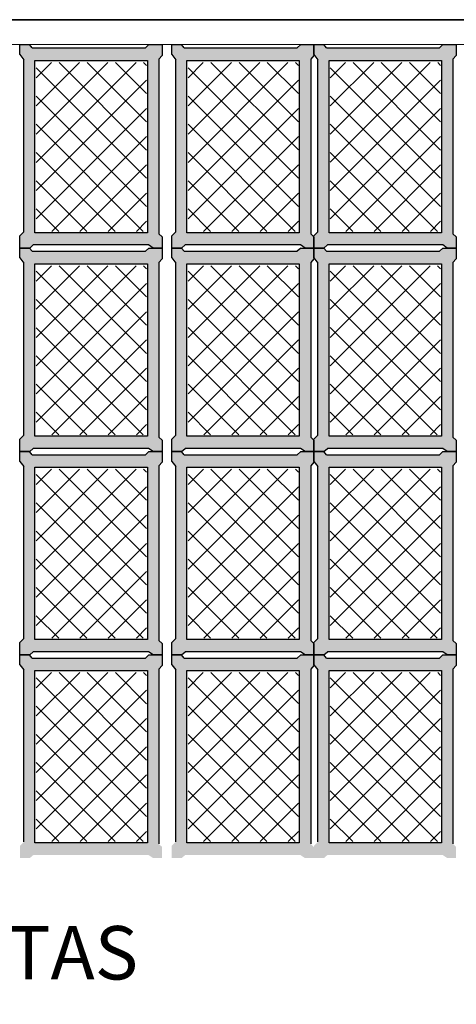
# Model space of a CAD drawing. Units: millimetres. Extents: x 1213 to 1441, y 439 to 700.
# Drawn here: x 1217 to 1218, y 678 to 681 of the extents above; entities that cross this region are included whole.
import ezdxf

# ---------------------------------------------------------------- set-up
doc = ezdxf.new("R2010")
doc.units = ezdxf.units.MM
doc.linetypes.add('RAYITAS', pattern=[0.375, 0.25, -0.125])
doc.linetypes.add('Solid', pattern=[0])
doc.layers.add('Banda Colgadora', color=3, linetype='RAYITAS', lineweight=13)
doc.layers.add('EQUIPOS', color=7, linetype='Solid', lineweight=0)

msp = doc.modelspace()

# ---------------------------------------------------------------- hatches: boundary and pattern name
at = {"layer": 'Banda Colgadora', "linetype": 'Continuous'}
h = msp.add_hatch(color=0, dxfattribs=at)
h.paths.add_polyline_path([(1217.0643, 680.1715), (1217.0772, 680.163), (1217.1021, 680.163), (1217.1021, 680.1942), (1217.0931, 680.2026), (1217.0931, 680.6934), (1217.1021, 680.7036), (1217.1021, 680.7339), (1217.0651, 680.7339), (1217.0551, 680.7245), (1216.7376, 680.7245), (1216.73, 680.7339), (1216.7025, 680.7339), (1216.7025, 680.7058), (1216.7138, 680.6915), (1216.7138, 680.2087), (1216.7025, 680.1972), (1216.7025, 680.163), (1216.7305, 680.163), (1216.7403, 680.1715)])
h.paths.add_polyline_path([(1216.7449, 680.2056), (1216.7449, 680.6896), (1217.0611, 680.6896), (1217.0611, 680.2056)], flags=16)
h = msp.add_hatch(color=0, dxfattribs=at)
h.paths.add_polyline_path([(1217.491, 680.1715), (1217.5038, 680.163), (1217.5287, 680.163), (1217.5287, 680.1942), (1217.5197, 680.2027), (1217.5197, 680.6935), (1217.5287, 680.7037), (1217.5287, 680.7339), (1217.4917, 680.7339), (1217.4817, 680.7246), (1217.1643, 680.7246), (1217.1567, 680.7339), (1217.1292, 680.7339), (1217.1292, 680.7059), (1217.1405, 680.6916), (1217.1405, 680.2087), (1217.1292, 680.1973), (1217.1292, 680.163), (1217.1571, 680.163), (1217.167, 680.1715)])
h.paths.add_polyline_path([(1217.1716, 680.2057), (1217.1716, 680.6897), (1217.4877, 680.6897), (1217.4877, 680.2057)], flags=16)
h = msp.add_hatch(color=0, dxfattribs=at)
h.paths.add_polyline_path([(1217.8905, 680.1715), (1217.9034, 680.163), (1217.9283, 680.163), (1217.9283, 680.1942), (1217.9193, 680.2027), (1217.9193, 680.6935), (1217.9283, 680.7037), (1217.9283, 680.7339), (1217.8913, 680.7339), (1217.8813, 680.7246), (1217.5639, 680.7246), (1217.5562, 680.7339), (1217.5287, 680.7339), (1217.5287, 680.7059), (1217.54, 680.6916), (1217.54, 680.2087), (1217.5287, 680.1973), (1217.5287, 680.163), (1217.5567, 680.163), (1217.5665, 680.1715)])
h.paths.add_polyline_path([(1217.5711, 680.2057), (1217.5711, 680.6897), (1217.8873, 680.6897), (1217.8873, 680.2057)], flags=16)
h = msp.add_hatch(dxfattribs=at)
h.set_pattern_fill('ANSI37', color=0, scale=0.01764, angle=180, style=0)
h.set_pattern_definition([(225, (2093.016755, 1425.506754), (0.0396029295, -0.0396029295), []), (315, (2093.016755, 1425.506754), (0.0396029295, 0.0396029295), [])])
h.paths.add_polyline_path([(1216.7486, 680.6839), (1216.7486, 680.2096), (1217.0584, 680.2096), (1217.0584, 680.6839)])
h = msp.add_hatch(dxfattribs=at)
h.set_pattern_fill('ANSI37', color=0, scale=0.01764, angle=180, style=0)
h.set_pattern_definition([(225, (2093.44339, 1425.506793), (0.0396029295, -0.0396029295), []), (315, (2093.44339, 1425.506793), (0.0396029295, 0.0396029295), [])])
h.paths.add_polyline_path([(1217.1752, 680.6839), (1217.1752, 680.2096), (1217.485, 680.2096), (1217.485, 680.6839)])
h = msp.add_hatch(dxfattribs=at)
h.set_pattern_fill('ANSI37', color=0, scale=0.01764, angle=180, style=0)
h.set_pattern_definition([(225, (2093.842955, 1425.506793), (0.0396029295, -0.0396029295), []), (315, (2093.842955, 1425.506793), (0.0396029295, 0.0396029295), [])])
h.paths.add_polyline_path([(1217.5748, 680.6839), (1217.5748, 680.2096), (1217.8846, 680.2096), (1217.8846, 680.6839)])
h = msp.add_hatch(color=0, dxfattribs=at)
h.paths.add_polyline_path([(1217.0643, 679.6006), (1217.0772, 679.5921), (1217.1021, 679.5921), (1217.1021, 679.6233), (1217.0931, 679.6318), (1217.0931, 680.1226), (1217.1021, 680.1328), (1217.1021, 680.163), (1217.0651, 680.163), (1217.0551, 680.1537), (1216.7376, 680.1537), (1216.73, 680.163), (1216.7025, 680.163), (1216.7025, 680.135), (1216.7138, 680.1207), (1216.7138, 679.6378), (1216.7025, 679.6263), (1216.7025, 679.5921), (1216.7305, 679.5921), (1216.7403, 679.6006)])
h.paths.add_polyline_path([(1216.7449, 679.6348), (1216.7449, 680.1187), (1217.0611, 680.1187), (1217.0611, 679.6348)], flags=16)
h = msp.add_hatch(color=0, dxfattribs=at)
h.paths.add_polyline_path([(1217.491, 679.6006), (1217.5038, 679.5922), (1217.5287, 679.5922), (1217.5287, 679.6233), (1217.5197, 679.6318), (1217.5197, 680.1226), (1217.5287, 680.1328), (1217.5287, 680.163), (1217.4917, 680.163), (1217.4817, 680.1537), (1217.1643, 680.1537), (1217.1567, 680.163), (1217.1292, 680.163), (1217.1292, 680.135), (1217.1405, 680.1207), (1217.1405, 679.6378), (1217.1292, 679.6264), (1217.1292, 679.5922), (1217.1571, 679.5922), (1217.167, 679.6006)])
h.paths.add_polyline_path([(1217.1716, 679.6348), (1217.1716, 680.1188), (1217.4877, 680.1188), (1217.4877, 679.6348)], flags=16)
h = msp.add_hatch(color=0, dxfattribs=at)
h.paths.add_polyline_path([(1217.8905, 679.6006), (1217.9034, 679.5922), (1217.9283, 679.5922), (1217.9283, 679.6233), (1217.9193, 679.6318), (1217.9193, 680.1226), (1217.9283, 680.1328), (1217.9283, 680.163), (1217.8913, 680.163), (1217.8813, 680.1537), (1217.5639, 680.1537), (1217.5562, 680.163), (1217.5287, 680.163), (1217.5287, 680.135), (1217.54, 680.1207), (1217.54, 679.6378), (1217.5287, 679.6264), (1217.5287, 679.5922), (1217.5567, 679.5922), (1217.5665, 679.6006)])
h.paths.add_polyline_path([(1217.5711, 679.6348), (1217.5711, 680.1188), (1217.8873, 680.1188), (1217.8873, 679.6348)], flags=16)
h = msp.add_hatch(dxfattribs=at)
h.set_pattern_fill('ANSI37', color=0, scale=0.01764, angle=180, style=0)
h.set_pattern_definition([(225, (2093.016755, 1424.935876), (0.0396029295, -0.0396029295), []), (315, (2093.016755, 1424.935876), (0.0396029295, 0.0396029295), [])])
h.paths.add_polyline_path([(1216.7486, 680.113), (1216.7486, 679.6387), (1217.0584, 679.6387), (1217.0584, 680.113)])
h = msp.add_hatch(dxfattribs=at)
h.set_pattern_fill('ANSI37', color=0, scale=0.01764, angle=180, style=0)
h.set_pattern_definition([(225, (2093.44339, 1424.935915), (0.0396029295, -0.0396029295), []), (315, (2093.44339, 1424.935915), (0.0396029295, 0.0396029295), [])])
h.paths.add_polyline_path([(1217.1752, 680.1131), (1217.1752, 679.6388), (1217.485, 679.6388), (1217.485, 680.1131)])
h = msp.add_hatch(dxfattribs=at)
h.set_pattern_fill('ANSI37', color=0, scale=0.01764, angle=180, style=0)
h.set_pattern_definition([(225, (2093.842955, 1424.935915), (0.0396029295, -0.0396029295), []), (315, (2093.842955, 1424.935915), (0.0396029295, 0.0396029295), [])])
h.paths.add_polyline_path([(1217.5748, 680.1131), (1217.5748, 679.6388), (1217.8846, 679.6388), (1217.8846, 680.1131)])
h = msp.add_hatch(color=0, dxfattribs=at)
h.paths.add_polyline_path([(1217.0643, 679.0297), (1217.0772, 679.0212), (1217.1021, 679.0212), (1217.1021, 679.0524), (1217.0931, 679.0609), (1217.0931, 679.5517), (1217.1021, 679.5619), (1217.1021, 679.5921), (1217.0651, 679.5921), (1217.0551, 679.5828), (1216.7376, 679.5828), (1216.73, 679.5921), (1216.7025, 679.5921), (1216.7025, 679.5641), (1216.7138, 679.5498), (1216.7138, 679.0669), (1216.7025, 679.0555), (1216.7025, 679.0212), (1216.7305, 679.0212), (1216.7403, 679.0297)])
h.paths.add_polyline_path([(1216.7449, 679.0639), (1216.7449, 679.5479), (1217.0611, 679.5479), (1217.0611, 679.0639)], flags=16)
h = msp.add_hatch(color=0, dxfattribs=at)
h.paths.add_polyline_path([(1217.491, 679.0297), (1217.5038, 679.0213), (1217.5287, 679.0213), (1217.5287, 679.0525), (1217.5197, 679.0609), (1217.5197, 679.5517), (1217.5287, 679.5619), (1217.5287, 679.5922), (1217.4917, 679.5922), (1217.4817, 679.5828), (1217.1643, 679.5828), (1217.1567, 679.5922), (1217.1292, 679.5922), (1217.1292, 679.5641), (1217.1405, 679.5498), (1217.1405, 679.067), (1217.1292, 679.0555), (1217.1292, 679.0213), (1217.1571, 679.0213), (1217.167, 679.0297)])
h.paths.add_polyline_path([(1217.1716, 679.0639), (1217.1716, 679.5479), (1217.4877, 679.5479), (1217.4877, 679.0639)], flags=16)
h = msp.add_hatch(color=0, dxfattribs=at)
h.paths.add_polyline_path([(1217.8905, 679.0297), (1217.9034, 679.0213), (1217.9283, 679.0213), (1217.9283, 679.0525), (1217.9193, 679.0609), (1217.9193, 679.5517), (1217.9283, 679.5619), (1217.9283, 679.5922), (1217.8913, 679.5922), (1217.8813, 679.5828), (1217.5639, 679.5828), (1217.5562, 679.5922), (1217.5287, 679.5922), (1217.5287, 679.5641), (1217.54, 679.5498), (1217.54, 679.067), (1217.5287, 679.0555), (1217.5287, 679.0213), (1217.5567, 679.0213), (1217.5665, 679.0297)])
h.paths.add_polyline_path([(1217.5711, 679.0639), (1217.5711, 679.5479), (1217.8873, 679.5479), (1217.8873, 679.0639)], flags=16)
h = msp.add_hatch(dxfattribs=at)
h.set_pattern_fill('ANSI37', color=0, scale=0.01764, angle=180, style=0)
h.set_pattern_definition([(225, (2093.016755, 1424.365), (0.0396029295, -0.0396029295), []), (315, (2093.016755, 1424.365), (0.0396029295, 0.0396029295), [])])
h.paths.add_polyline_path([(1216.7486, 679.5421), (1216.7486, 679.0678), (1217.0584, 679.0678), (1217.0584, 679.5421)])
h = msp.add_hatch(dxfattribs=at)
h.set_pattern_fill('ANSI37', color=0, scale=0.01764, angle=180, style=0)
h.set_pattern_definition([(225, (2093.44339, 1424.36504), (0.0396029295, -0.0396029295), []), (315, (2093.44339, 1424.36504), (0.0396029295, 0.0396029295), [])])
h.paths.add_polyline_path([(1217.1752, 679.5422), (1217.1752, 679.0679), (1217.485, 679.0679), (1217.485, 679.5422)])
h = msp.add_hatch(dxfattribs=at)
h.set_pattern_fill('ANSI37', color=0, scale=0.01764, angle=180, style=0)
h.set_pattern_definition([(225, (2093.842955, 1424.36504), (0.0396029295, -0.0396029295), []), (315, (2093.842955, 1424.36504), (0.0396029295, 0.0396029295), [])])
h.paths.add_polyline_path([(1217.5748, 679.5422), (1217.5748, 679.0679), (1217.8846, 679.0679), (1217.8846, 679.5422)])
h = msp.add_hatch(color=0, dxfattribs=at)
h.paths.add_polyline_path([(1217.0643, 678.4588), (1217.0772, 678.4504), (1217.1021, 678.4504), (1217.1021, 678.4816), (1217.0931, 678.49), (1217.0931, 678.9808), (1217.1021, 678.991), (1217.1021, 679.0212), (1217.0651, 679.0212), (1217.0551, 679.0119), (1216.7376, 679.0119), (1216.73, 679.0212), (1216.7025, 679.0212), (1216.7025, 678.9932), (1216.7138, 678.9789), (1216.7138, 678.496), (1216.7025, 678.4846), (1216.7025, 678.4504), (1216.7305, 678.4504), (1216.7403, 678.4588)])
h.paths.add_polyline_path([(1216.7449, 678.493), (1216.7449, 678.977), (1217.0611, 678.977), (1217.0611, 678.493)], flags=16)
h = msp.add_hatch(color=0, dxfattribs=at)
h.paths.add_polyline_path([(1217.491, 678.4589), (1217.5038, 678.4504), (1217.5287, 678.4504), (1217.5287, 678.4816), (1217.5197, 678.4901), (1217.5197, 678.9808), (1217.5287, 678.991), (1217.5287, 679.0213), (1217.4917, 679.0213), (1217.4817, 679.0119), (1217.1643, 679.0119), (1217.1567, 679.0213), (1217.1292, 679.0213), (1217.1292, 678.9932), (1217.1405, 678.979), (1217.1405, 678.4961), (1217.1292, 678.4846), (1217.1292, 678.4504), (1217.1571, 678.4504), (1217.167, 678.4589)])
h.paths.add_polyline_path([(1217.1716, 678.4931), (1217.1716, 678.977), (1217.4877, 678.977), (1217.4877, 678.4931)], flags=16)
h = msp.add_hatch(color=0, dxfattribs=at)
h.paths.add_polyline_path([(1217.8905, 678.4589), (1217.9034, 678.4504), (1217.9283, 678.4504), (1217.9283, 678.4816), (1217.9193, 678.4901), (1217.9193, 678.9808), (1217.9283, 678.991), (1217.9283, 679.0213), (1217.8913, 679.0213), (1217.8813, 679.0119), (1217.5639, 679.0119), (1217.5562, 679.0213), (1217.5287, 679.0213), (1217.5287, 678.9932), (1217.54, 678.979), (1217.54, 678.4961), (1217.5287, 678.4846), (1217.5287, 678.4504), (1217.5567, 678.4504), (1217.5665, 678.4589)])
h.paths.add_polyline_path([(1217.5711, 678.4931), (1217.5711, 678.977), (1217.8873, 678.977), (1217.8873, 678.4931)], flags=16)
h = msp.add_hatch(dxfattribs=at)
h.set_pattern_fill('ANSI37', color=0, scale=0.01764, angle=180, style=0)
h.set_pattern_definition([(225, (2093.016755, 1423.79412), (0.0396029295, -0.0396029295), []), (315, (2093.016755, 1423.79412), (0.0396029295, 0.0396029295), [])])
h.paths.add_polyline_path([(1216.7486, 678.9713), (1216.7486, 678.497), (1217.0584, 678.497), (1217.0584, 678.9713)])
h = msp.add_hatch(dxfattribs=at)
h.set_pattern_fill('ANSI37', color=0, scale=0.01764, angle=180, style=0)
h.set_pattern_definition([(225, (2093.44339, 1423.79416), (0.0396029295, -0.0396029295), []), (315, (2093.44339, 1423.79416), (0.0396029295, 0.0396029295), [])])
h.paths.add_polyline_path([(1217.1752, 678.9713), (1217.1752, 678.497), (1217.485, 678.497), (1217.485, 678.9713)])
h = msp.add_hatch(dxfattribs=at)
h.set_pattern_fill('ANSI37', color=0, scale=0.01764, angle=180, style=0)
h.set_pattern_definition([(225, (2093.842955, 1423.79416), (0.0396029295, -0.0396029295), []), (315, (2093.842955, 1423.79416), (0.0396029295, 0.0396029295), [])])
h.paths.add_polyline_path([(1217.5748, 678.9713), (1217.5748, 678.497), (1217.8846, 678.497), (1217.8846, 678.9713)])

# ---------------------------------------------------------------- linework, layer by layer
at = {"lineweight": 35}
msp.add_line((1221.6581, 680.8039), (1212.6581, 680.8039), dxfattribs=at)
at = {"color": 0, "linetype": 'ByBlock'}
for p, q in [((1216.7376, 680.7245), (1216.73, 680.7339)), ((1217.0651, 680.7339), (1217.0551, 680.7245)), ((1217.1643, 680.7246), (1217.1567, 680.7339)), ((1217.4917, 680.7339), (1217.4817, 680.7246)), ((1217.5639, 680.7246), (1217.5562, 680.7339)), ((1217.8913, 680.7339), (1217.8813, 680.7246)), ((1216.7025, 680.7058), (1216.7138, 680.6915)), ((1217.1021, 680.7036), (1217.0931, 680.6934)), ((1217.1292, 680.7059), (1217.1405, 680.6916)), ((1217.5287, 680.7037), (1217.5197, 680.6935)), ((1217.5287, 680.7059), (1217.54, 680.6916)), ((1217.9283, 680.7037), (1217.9193, 680.6935)), ((1216.7025, 680.1972), (1216.7138, 680.2087)), ((1217.1021, 680.1942), (1217.0931, 680.2026)), ((1217.1292, 680.1973), (1217.1405, 680.2087)), ((1217.5287, 680.1942), (1217.5197, 680.2027)), ((1217.5287, 680.1973), (1217.54, 680.2087)), ((1217.9283, 680.1942), (1217.9193, 680.2027)), ((1216.7376, 680.1537), (1216.73, 680.163)), ((1216.7305, 680.163), (1216.7403, 680.1715)), ((1217.0651, 680.163), (1217.0551, 680.1537)), ((1217.0772, 680.163), (1217.0643, 680.1715)), ((1217.1643, 680.1537), (1217.1567, 680.163)), ((1217.1571, 680.163), (1217.167, 680.1715)), ((1217.4917, 680.163), (1217.4817, 680.1537)), ((1217.5038, 680.163), (1217.491, 680.1715)), ((1217.5639, 680.1537), (1217.5562, 680.163)), ((1217.5567, 680.163), (1217.5665, 680.1715)), ((1217.8913, 680.163), (1217.8813, 680.1537)), ((1217.9034, 680.163), (1217.8905, 680.1715)), ((1216.7025, 680.135), (1216.7138, 680.1207)), ((1217.1021, 680.1328), (1217.0931, 680.1226)), ((1217.1292, 680.135), (1217.1405, 680.1207)), ((1217.5287, 680.1328), (1217.5197, 680.1226)), ((1217.5287, 680.135), (1217.54, 680.1207)), ((1217.9283, 680.1328), (1217.9193, 680.1226)), ((1216.7025, 679.6263), (1216.7138, 679.6378)), ((1217.1292, 679.6264), (1217.1405, 679.6378)), ((1217.5287, 679.6264), (1217.54, 679.6378)), ((1217.1021, 679.6233), (1217.0931, 679.6318)), ((1217.5287, 679.6233), (1217.5197, 679.6318)), ((1217.9283, 679.6233), (1217.9193, 679.6318)), ((1216.7376, 679.5828), (1216.73, 679.5921)), ((1216.7305, 679.5921), (1216.7403, 679.6006)), ((1217.0651, 679.5921), (1217.0551, 679.5828)), ((1217.0772, 679.5921), (1217.0643, 679.6006)), ((1217.1643, 679.5828), (1217.1567, 679.5922)), ((1217.1571, 679.5922), (1217.167, 679.6006)), ((1217.4917, 679.5922), (1217.4817, 679.5828)), ((1217.5038, 679.5922), (1217.491, 679.6006)), ((1217.5639, 679.5828), (1217.5562, 679.5922)), ((1217.5567, 679.5922), (1217.5665, 679.6006)), ((1217.8913, 679.5922), (1217.8813, 679.5828)), ((1217.9034, 679.5922), (1217.8905, 679.6006)), ((1216.7025, 679.5641), (1216.7138, 679.5498)), ((1217.1021, 679.5619), (1217.0931, 679.5517)), ((1217.1292, 679.5641), (1217.1405, 679.5498)), ((1217.5287, 679.5619), (1217.5197, 679.5517)), ((1217.5287, 679.5641), (1217.54, 679.5498)), ((1217.9283, 679.5619), (1217.9193, 679.5517)), ((1216.7025, 679.0555), (1216.7138, 679.0669)), ((1217.1021, 679.0524), (1217.0931, 679.0609)), ((1217.1292, 679.0555), (1217.1405, 679.067)), ((1217.5287, 679.0525), (1217.5197, 679.0609)), ((1217.5287, 679.0555), (1217.54, 679.067)), ((1217.9283, 679.0525), (1217.9193, 679.0609)), ((1216.7305, 679.0212), (1216.7403, 679.0297)), ((1217.0772, 679.0212), (1217.0643, 679.0297)), ((1217.1571, 679.0213), (1217.167, 679.0297)), ((1217.5038, 679.0213), (1217.491, 679.0297)), ((1217.5567, 679.0213), (1217.5665, 679.0297)), ((1217.9034, 679.0213), (1217.8905, 679.0297)), ((1216.7376, 679.0119), (1216.73, 679.0212)), ((1217.0651, 679.0212), (1217.0551, 679.0119)), ((1217.1643, 679.0119), (1217.1567, 679.0213)), ((1217.4917, 679.0213), (1217.4817, 679.0119)), ((1217.5639, 679.0119), (1217.5562, 679.0213)), ((1217.8913, 679.0213), (1217.8813, 679.0119)), ((1216.7025, 678.9932), (1216.7138, 678.9789)), ((1217.1021, 678.991), (1217.0931, 678.9808)), ((1217.1292, 678.9932), (1217.1405, 678.979)), ((1217.5287, 678.991), (1217.5197, 678.9808)), ((1217.5287, 678.9932), (1217.54, 678.979)), ((1217.9283, 678.991), (1217.9193, 678.9808))]:
    msp.add_line(p, q, dxfattribs=at)
for points in [[(1216.7025, 680.7058), (1216.7025, 680.7339), (1216.73, 680.7339)], [(1216.7376, 680.7245), (1217.0551, 680.7245)], [(1217.0651, 680.7339), (1217.1021, 680.7339), (1217.1021, 680.7036)], [(1217.1292, 680.7059), (1217.1292, 680.7339), (1217.1567, 680.7339)], [(1217.1643, 680.7246), (1217.4817, 680.7246)], [(1217.4917, 680.7339), (1217.5287, 680.7339), (1217.5287, 680.7037)], [(1217.5287, 680.7059), (1217.5287, 680.7339), (1217.5562, 680.7339)], [(1217.5639, 680.7246), (1217.8813, 680.7246)], [(1217.8913, 680.7339), (1217.9283, 680.7339), (1217.9283, 680.7037)], [(1216.7138, 680.2087), (1216.7138, 680.6915)], [(1217.0931, 680.6934), (1217.0931, 680.2026)], [(1217.1405, 680.2087), (1217.1405, 680.6916)], [(1217.5197, 680.6935), (1217.5197, 680.2027)], [(1217.54, 680.2087), (1217.54, 680.6916)], [(1217.9193, 680.6935), (1217.9193, 680.2027)], [(1216.7305, 680.163), (1216.7025, 680.163), (1216.7025, 680.1972)], [(1217.1021, 680.1942), (1217.1021, 680.163), (1217.0772, 680.163)], [(1217.1571, 680.163), (1217.1292, 680.163), (1217.1292, 680.1973)], [(1217.5287, 680.1942), (1217.5287, 680.163), (1217.5038, 680.163)], [(1217.5567, 680.163), (1217.5287, 680.163), (1217.5287, 680.1973)], [(1217.9283, 680.1942), (1217.9283, 680.163), (1217.9034, 680.163)], [(1216.7025, 680.135), (1216.7025, 680.163), (1216.73, 680.163)], [(1217.0643, 680.1715), (1216.7403, 680.1715)], [(1217.0651, 680.163), (1217.1021, 680.163), (1217.1021, 680.1328)], [(1217.1292, 680.135), (1217.1292, 680.163), (1217.1567, 680.163)], [(1217.491, 680.1715), (1217.167, 680.1715)], [(1217.4917, 680.163), (1217.5287, 680.163), (1217.5287, 680.1328)], [(1217.5287, 680.135), (1217.5287, 680.163), (1217.5562, 680.163)], [(1217.8905, 680.1715), (1217.5665, 680.1715)], [(1217.8913, 680.163), (1217.9283, 680.163), (1217.9283, 680.1328)], [(1216.7376, 680.1537), (1217.0551, 680.1537)], [(1217.1643, 680.1537), (1217.4817, 680.1537)], [(1217.5639, 680.1537), (1217.8813, 680.1537)], [(1216.7138, 679.6378), (1216.7138, 680.1207)], [(1217.0931, 680.1226), (1217.0931, 679.6318)], [(1217.1405, 679.6378), (1217.1405, 680.1207)], [(1217.5197, 680.1226), (1217.5197, 679.6318)], [(1217.54, 679.6378), (1217.54, 680.1207)], [(1217.9193, 680.1226), (1217.9193, 679.6318)], [(1216.7305, 679.5921), (1216.7025, 679.5921), (1216.7025, 679.6263)], [(1217.1021, 679.6233), (1217.1021, 679.5921), (1217.0772, 679.5921)], [(1217.1571, 679.5922), (1217.1292, 679.5922), (1217.1292, 679.6264)], [(1217.5287, 679.6233), (1217.5287, 679.5922), (1217.5038, 679.5922)], [(1217.5567, 679.5922), (1217.5287, 679.5922), (1217.5287, 679.6264)], [(1217.9283, 679.6233), (1217.9283, 679.5922), (1217.9034, 679.5922)], [(1216.7025, 679.5641), (1216.7025, 679.5921), (1216.73, 679.5921)], [(1216.7376, 679.5828), (1217.0551, 679.5828)], [(1217.0643, 679.6006), (1216.7403, 679.6006)], [(1217.0651, 679.5921), (1217.1021, 679.5921), (1217.1021, 679.5619)], [(1217.1292, 679.5641), (1217.1292, 679.5922), (1217.1567, 679.5922)], [(1217.1643, 679.5828), (1217.4817, 679.5828)], [(1217.491, 679.6006), (1217.167, 679.6006)], [(1217.4917, 679.5922), (1217.5287, 679.5922), (1217.5287, 679.5619)], [(1217.5287, 679.5641), (1217.5287, 679.5922), (1217.5562, 679.5922)], [(1217.5639, 679.5828), (1217.8813, 679.5828)], [(1217.8905, 679.6006), (1217.5665, 679.6006)], [(1217.8913, 679.5922), (1217.9283, 679.5922), (1217.9283, 679.5619)], [(1216.7138, 679.0669), (1216.7138, 679.5498)], [(1217.0931, 679.5517), (1217.0931, 679.0609)], [(1217.1405, 679.067), (1217.1405, 679.5498)], [(1217.5197, 679.5517), (1217.5197, 679.0609)], [(1217.54, 679.067), (1217.54, 679.5498)], [(1217.9193, 679.5517), (1217.9193, 679.0609)], [(1216.7305, 679.0212), (1216.7025, 679.0212), (1216.7025, 679.0555)], [(1217.1571, 679.0213), (1217.1292, 679.0213), (1217.1292, 679.0555)], [(1217.5567, 679.0213), (1217.5287, 679.0213), (1217.5287, 679.0555)], [(1217.0643, 679.0297), (1216.7403, 679.0297)], [(1217.1021, 679.0524), (1217.1021, 679.0212), (1217.0772, 679.0212)], [(1217.491, 679.0297), (1217.167, 679.0297)], [(1217.5287, 679.0525), (1217.5287, 679.0213), (1217.5038, 679.0213)], [(1217.8905, 679.0297), (1217.5665, 679.0297)], [(1217.9283, 679.0525), (1217.9283, 679.0213), (1217.9034, 679.0213)], [(1216.7025, 678.9932), (1216.7025, 679.0212), (1216.73, 679.0212)], [(1216.7376, 679.0119), (1217.0551, 679.0119)], [(1217.0651, 679.0212), (1217.1021, 679.0212), (1217.1021, 678.991)], [(1217.1292, 678.9932), (1217.1292, 679.0213), (1217.1567, 679.0213)], [(1217.1643, 679.0119), (1217.4817, 679.0119)], [(1217.4917, 679.0213), (1217.5287, 679.0213), (1217.5287, 678.991)], [(1217.5287, 678.9932), (1217.5287, 679.0213), (1217.5562, 679.0213)], [(1217.5639, 679.0119), (1217.8813, 679.0119)], [(1217.8913, 679.0213), (1217.9283, 679.0213), (1217.9283, 678.991)], [(1216.7138, 678.496), (1216.7138, 678.9789)], [(1217.0931, 678.9808), (1217.0931, 678.49)], [(1217.1405, 678.4961), (1217.1405, 678.979)], [(1217.5197, 678.9808), (1217.5197, 678.4901)], [(1217.54, 678.4961), (1217.54, 678.979)], [(1217.9193, 678.9808), (1217.9193, 678.4901)]]:
    msp.add_lwpolyline(points, dxfattribs=at)
for points in [[(1216.7449, 680.2056), (1216.7449, 680.6896), (1217.0611, 680.6896), (1217.0611, 680.2056)], [(1217.1716, 680.2057), (1217.1716, 680.6897), (1217.4877, 680.6897), (1217.4877, 680.2057)], [(1217.5711, 680.2057), (1217.5711, 680.6897), (1217.8873, 680.6897), (1217.8873, 680.2057)], [(1216.7449, 679.6348), (1216.7449, 680.1187), (1217.0611, 680.1187), (1217.0611, 679.6348)], [(1217.1716, 679.6348), (1217.1716, 680.1188), (1217.4877, 680.1188), (1217.4877, 679.6348)], [(1217.5711, 679.6348), (1217.5711, 680.1188), (1217.8873, 680.1188), (1217.8873, 679.6348)], [(1216.7449, 679.0639), (1216.7449, 679.5479), (1217.0611, 679.5479), (1217.0611, 679.0639)], [(1217.1716, 679.0639), (1217.1716, 679.5479), (1217.4877, 679.5479), (1217.4877, 679.0639)], [(1217.5711, 679.0639), (1217.5711, 679.5479), (1217.8873, 679.5479), (1217.8873, 679.0639)], [(1216.7449, 678.493), (1216.7449, 678.977), (1217.0611, 678.977), (1217.0611, 678.493)], [(1217.1716, 678.4931), (1217.1716, 678.977), (1217.4877, 678.977), (1217.4877, 678.4931)], [(1217.5711, 678.4931), (1217.5711, 678.977), (1217.8873, 678.977), (1217.8873, 678.4931)]]:
    msp.add_lwpolyline(points, close=True, dxfattribs=at)
at = {"layer": 'EQUIPOS'}
msp.add_line((1221.6579, 680.7339), (1212.6579, 680.7339), dxfattribs=at)
msp.add_lwpolyline([(1212.6579, 680.8039), (1221.6579, 680.8039), (1221.6579, 673.7547), (1212.6579, 673.7547)], close=True, dxfattribs=at)
at = {"layer": 'EQUIPOS', "color": 0, "linetype": 'Continuous'}
msp.add_lwpolyline([(1212.6579, 680.8039), (1221.5879, 680.8039), (1221.5879, 673.8247), (1212.6579, 673.8247)], close=True, dxfattribs=at)

# ---------------------------------------------------------------- texts
at = {"insert": (1215.31, 678.2596), "char_height": 0.15, "width": 11.984322, "attachment_point": 1}
msp.add_mtext('{\\fSwis721 Blk BT|b0|i0|c0|p34;AREA DE GAVETAS}', dxfattribs=at)

doc.saveas('drawing.dxf')
